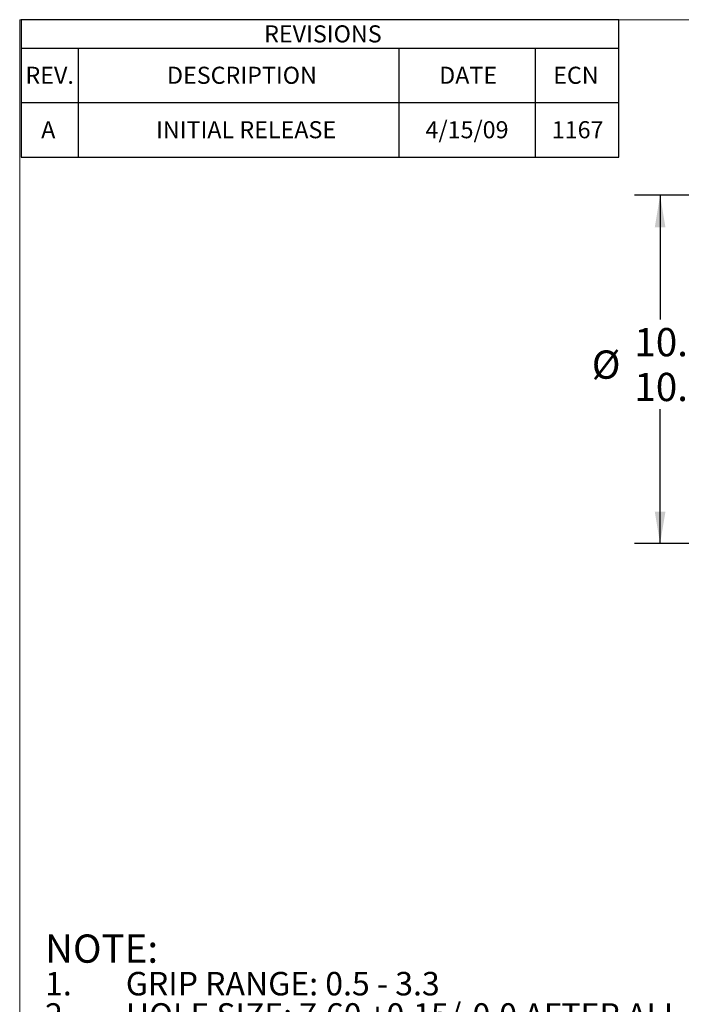
# Model space of a CAD drawing. Units: millimetres. Extents: x 8 to 270, y 5 to 208.
# Drawn here: x 8 to 90, y 86 to 208 of the extents above; entities that cross this region are included whole.
import ezdxf

# ---------------------------------------------------------------- set-up
doc = ezdxf.new("R2010")
doc.units = ezdxf.units.MM
doc.layers.add('LOGO__2', color=250, linetype='Continuous')
doc.styles.add('SLDTEXTSTYLE1', font='TXT', dxfattribs={"width": 0.75})
doc.dimstyles.new('SLDDIMSTYLE2', dxfattribs={"dimtxt": 3.5, "dimasz": 3.9624, "dimexe": 0, "dimexo": 0.0625, "dimgap": 0.875, "dimtad": 0, "dimtih": 1, "dimtoh": 1, "dimlfac": 0.25, "dimrnd": 1e-09, "dimzin": 12, "dimdsep": 46, "dimtxsty": 'SLDTEXTSTYLE1', "dimsah": 1, "dimcen": 0.09, "dimadec": 0, "dimazin": 0, "dimlim": 1, "dimtm": 0.5, "dimtfac": 1, "dimtofl": 0, "dimtmove": 0, "dimatfit": 3, "dimfxl": 0, "dimtolj": 1, "dimtzin": 12, "dimarcsym": 0})

# ---------------------------------------------------------------- blocks, each defined once
blk = doc.blocks.new('SW_NOTE_4')
at = {"layer": 'LOGO__2', "color": 0, "attachment_point": 1, "style": 'SLDTEXTSTYLE1'}
for s, insert, char_height in [('NOTE:', (0, 4.51), 3.5), ('1.', (0, -0.13), 2.91), ('GRIP RANGE: 0.5 - 3.3', (10, -0.13), 2.9104), ('2.', (0, -4.01), 2.91), ('HOLE SIZE: 7.60 +0.15/-0.0 AFTER ALL APPLIED FINISHES.', (10, -4.01), 2.9104), ('3.', (0, -7.89), 2.91), ('INSTALLED LENGTH: 8.00 MAX.', (10, -7.89), 2.9104), ('4.', (0, -11.77), 2.91), ('LUBRICATION: WAX', (10, -11.77), 2.9104), ('5.', (0, -15.65), 2.91), ('INSTALLATION TOOL: SSG 802 SPIN SPIN', (10, -15.65), 2.9104)]:
    blk.add_mtext(s, dxfattribs=dict(at, insert=insert, char_height=char_height))
blk = doc.blocks.new('SW_TABLEANNOTATION_0')
at = {"layer": 'LOGO__2', "color": 0}
for p, q in [((0, 0), (0, -17.02)), ((74.02, 0), (0, 0)), ((74.02, -17.02), (74.02, 0)), ((0, -3.52), (74.02, -3.52)), ((7.05, -3.52), (7.05, -10.27)), ((46.79, -3.52), (46.79, -10.27)), ((63.65, -3.52), (63.65, -10.27)), ((0, -10.27), (74.02, -10.27)), ((7.05, -10.27), (7.05, -17.02)), ((46.79, -10.27), (46.79, -17.02)), ((63.65, -10.27), (63.65, -17.02)), ((0, -17.02), (74.02, -17.02))]:
    blk.add_line(p, q, dxfattribs=at)
at = {"layer": 'LOGO__2', "color": 0, "attachment_point": 1, "style": 'SLDTEXTSTYLE1'}
for s, insert, char_height in [('REVISIONS', (30.09, -0.7), 2.117), ('REV.', (0.53, -5.83), 2.117), ('DESCRIPTION', (18.06, -5.83), 2.1167), ('DATE', (51.77, -5.83), 2.117), ('ECN', (65.89, -5.83), 2.117), ('A', (2.48, -12.58), 2.12), ('INITIAL RELEASE', (16.7, -12.58), 2.1167), ('4/15/09', (50.08, -12.58), 2.117), ('1167', (65.71, -12.58), 2.117)]:
    blk.add_mtext(s, dxfattribs=dict(at, insert=insert, char_height=char_height))
blk = doc.blocks.new('*D9')
at = {"layer": 'LOGO__2'}
for p, q in [((115.74, 186.31), (84.52, 186.31)), ((87.69, 186.31), (87.69, 170.9)), ((87.69, 143.15), (87.69, 159.8)), ((115.74, 143.15), (84.52, 143.15))]:
    blk.add_line(p, q, dxfattribs=at)
for points in [[(87.69, 186.31), (87.03, 182.35), (88.35, 182.35)], [(87.69, 143.15), (88.35, 147.11), (87.03, 147.11)]]:
    blk.add_solid(points, dxfattribs=at)
at = {"layer": 'LOGO__2', "char_height": 3.5, "attachment_point": 1, "style": 'SLDTEXTSTYLE1'}
for s, insert in [('10.79', (84.51, 169.86)), ('%%c', (79.23, 167.08)), ('10.29', (84.51, 164.31))]:
    blk.add_mtext(s, dxfattribs=dict(at, insert=insert))

msp = doc.modelspace()

# ---------------------------------------------------------------- linework, layer by layer
at = {"color": 7, "linetype": 'Continuous', "lineweight": 0}
for q in [(270, 208.079), (8.38, 9.959)]:
    msp.add_line((8.38, 208.079), q, dxfattribs=at)

# ---------------------------------------------------------------- block references
at = {"layer": 'LOGO__2'}
for name, p in [('SW_TABLEANNOTATION_0', (8.56, 208.079)), ('SW_NOTE_4', (11.523, 90.19))]:
    msp.add_blockref(name, p, dxfattribs=at)

# ---------------------------------------------------------------- dimensions: what is measured, and where the dimension line sits
dim = msp.add_linear_dim(base=(87.692, 143.151), p1=(117.006, 186.311), p2=(117.006, 143.151), angle=90, text='%%c<>', dimstyle='SLDDIMSTYLE2', dxfattribs=at)
dim.commit()
dim.dimension.update_dxf_attribs({"geometry": '*D9', "text_midpoint": (87.692, 165.35), "dimtype": 160})

doc.saveas('drawing.dxf')
